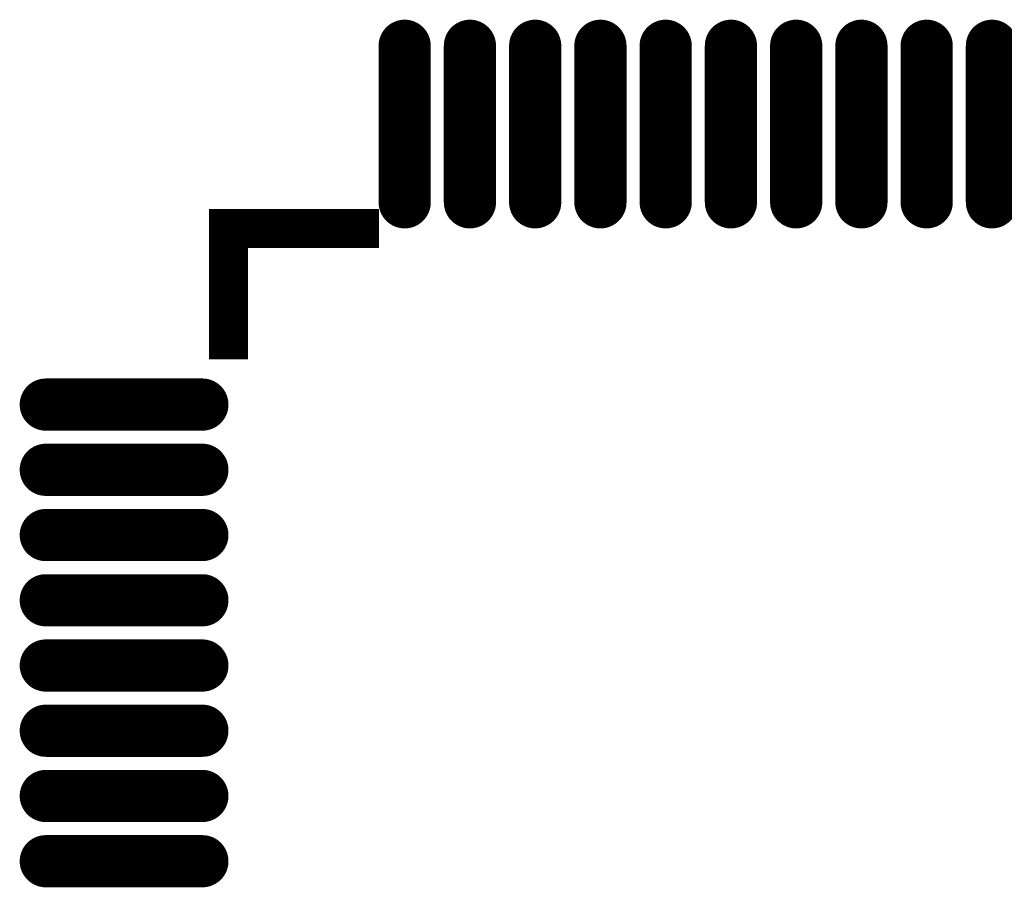
# Model space of a CAD drawing. Extents: x 0 to 130, y 0 to 74.
# Drawn here: x 65 to 72, y 33 to 39 of the extents above; entities that cross this region are included whole.
import ezdxf

# ---------------------------------------------------------------- set-up
doc = ezdxf.new("R2010")
doc.units = 0
doc.layers.get('0').update_dxf_attribs({"linetype": 'CONTINUOUS'})
doc.layers.add('SHELLTOP_GBR', color=6, linetype='CONTINUOUS')
doc.layers.add('TOPMASK_GBR', color=1, linetype='CONTINUOUS')

# ---------------------------------------------------------------- blocks, each defined once
blk = doc.blocks.new('OBLONG_6')
at = {"const_width": 0.400048}
blk.add_lwpolyline([(0, 0.599948), (0, -0.599948)], dxfattribs=at)
at = {"const_width": 0.200024}
for points in [[(-0.100012, 0.599948, 1), (0.100012, 0.599948, 1)], [(-0.100012, -0.599948, 1), (0.100012, -0.599948, 1)]]:
    blk.add_lwpolyline(points, format="xyb", close=True, dxfattribs=at)
blk = doc.blocks.new('OBLONG_8')
at = {"const_width": 0.400048}
blk.add_lwpolyline([(0.599948, 0), (-0.599948, 0)], dxfattribs=at)
at = {"const_width": 0.200024}
for points in [[(-0.69996, 0, 1), (-0.499936, 0, 1)], [(0.499936, 0, 1), (0.69996, 0, 1)]]:
    blk.add_lwpolyline(points, format="xyb", close=True, dxfattribs=at)

msp = doc.modelspace()

# ---------------------------------------------------------------- linework, layer by layer
at = {"layer": 'SHELLTOP_GBR', "const_width": 0.299974}
msp.add_lwpolyline([(67.4036, 37.849962), (66.399968, 37.849962), (66.399968, 36.846384), (66.399968, 37.849962), (66.399968, 37.849988), (67.4036, 37.849988), (67.4036, 37.849962)], dxfattribs=at)

# ---------------------------------------------------------------- block references
at = {"layer": 'TOPMASK_GBR'}
for name, p in [('OBLONG_6', (67.749978, 38.649986)), ('OBLONG_6', (68.249978, 38.649986)), ('OBLONG_6', (68.749976, 38.649986)), ('OBLONG_6', (69.249976, 38.649986)), ('OBLONG_6', (69.749974, 38.649986)), ('OBLONG_6', (70.249974, 38.649986)), ('OBLONG_6', (70.749972, 38.649986)), ('OBLONG_6', (71.249972, 38.649986)), ('OBLONG_6', (71.74997, 38.649986)), ('OBLONG_6', (72.24997, 38.649986)), ('OBLONG_8', (65.59997, 36.499978)), ('OBLONG_8', (65.59997, 35.999978)), ('OBLONG_8', (65.59997, 35.49998)), ('OBLONG_8', (65.59997, 34.99998)), ('OBLONG_8', (65.59997, 34.499982)), ('OBLONG_8', (65.59997, 33.999982)), ('OBLONG_8', (65.59997, 33.499984)), ('OBLONG_8', (65.59997, 32.999984))]:
    msp.add_blockref(name, p, dxfattribs=at)

doc.saveas('drawing.dxf')
